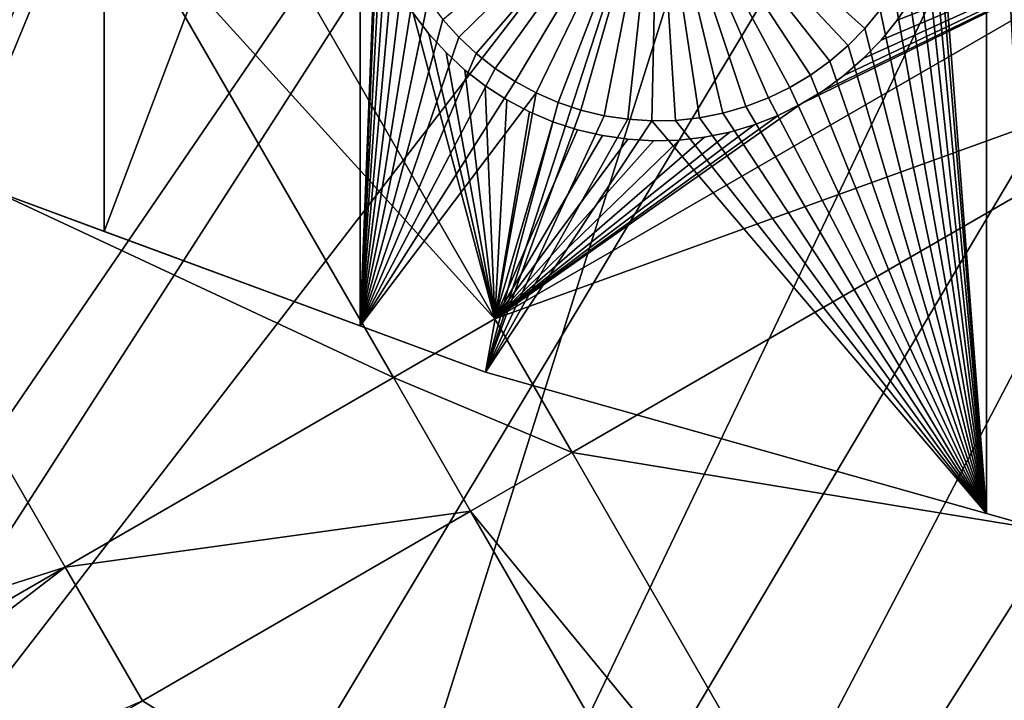
# Model space of a CAD drawing. Extents: x -110 to 227, y -530 to 77.
# Drawn here: x -34 to -22, y -512 to -503 of the extents above; entities that cross this region are included whole.
import ezdxf

# ---------------------------------------------------------------- set-up
doc = ezdxf.new("R2010")
doc.units = 0
doc.header["$MEASUREMENT"] = 0
for name, color, linetype in [('L25', 7, 'Continuous'), ('L26', 7, 'Continuous'), ('L27', 7, 'Continuous')]:
    doc.layers.add(name, color=color, linetype=linetype)

msp = doc.modelspace()

# ---------------------------------------------------------------- linework, layer by layer
at = {"layer": 'L25', "color": 250}
for points in [[(0, -420.0329, 862.2), (-65.08166, -506.4713, 862.2), (-72.17771, -500.6406, 862.2)], [(0, -420.0329, 862.2), (-57.51671, -511.6793, 862.2), (-65.08166, -506.4713, 862.2)], [(-49.53735, -516.2269, 862.2), (-57.51671, -511.6793, 862.2), (0, -420.0329, 862.2)], [(0, -420.0329, 862.2), (-41.20107, -520.0814, 862.2), (-49.53735, -516.2269, 862.2)], [(0, -420.0329, 862.2), (-32.56793, -523.2151, 862.2), (-41.20107, -520.0814, 862.2)], [(-23.70014, -525.6053, 862.2), (-32.56793, -523.2151, 862.2), (0, -420.0329, 862.2)], [(0, -420.0329, 862.2), (-14.66159, -527.2349, 862.2), (-23.70014, -525.6053, 862.2)], [(-65.06716, -506.4529, 865.2), (-32.86517, -478.5163, 867.9), (-36.24078, -476.4867, 867.9)], [(-64.32963, -507.0325, 865.2), (-32.86517, -478.5163, 867.9), (-65.06716, -506.4529, 865.2)], [(-64.32963, -507.0325, 865.2), (-29.37627, -480.3443, 867.9), (-32.86517, -478.5163, 867.9)], [(-59.11295, -510.6579, 865.2), (-29.37627, -480.3443, 867.9), (-64.32963, -507.0325, 865.2)], [(-57.49635, -511.646, 865.2), (-29.37627, -480.3443, 867.9), (-59.11295, -510.6579, 865.2)], [(-57.49635, -511.646, 865.2), (-25.7861, -481.9643, 867.9), (-29.37627, -480.3443, 867.9)], [(-53.69249, -513.9709, 865.2), (-25.7861, -481.9643, 867.9), (-57.49635, -511.646, 865.2)], [(-49.52064, -516.1955, 865.2), (-25.7861, -481.9643, 867.9), (-53.69249, -513.9709, 865.2)], [(-49.52064, -516.1955, 865.2), (-22.10704, -483.3709, 867.9), (-25.7861, -481.9643, 867.9)], [(-48.08695, -516.9601, 865.2), (-22.10704, -483.3709, 867.9), (-49.52064, -516.1955, 865.2)], [(-48.08695, -516.9601, 865.2), (-18.35177, -484.5592, 867.9), (-22.10704, -483.3709, 867.9)], [(-42.31564, -519.6151, 865.2), (-18.35177, -484.5592, 867.9), (-48.08695, -516.9601, 865.2)], [(-41.19061, -520.0546, 865.2), (-18.35177, -484.5592, 867.9), (-42.31564, -519.6151, 865.2)], [(-41.19061, -520.0546, 865.2), (-14.53324, -485.525, 867.9), (-18.35177, -484.5592, 867.9)], [(-36.39846, -521.9269, 865.2), (-14.53324, -485.525, 867.9), (-41.19061, -520.0546, 865.2)], [(-32.5546, -523.174, 865.2), (-14.53324, -485.525, 867.9), (-36.39846, -521.9269, 865.2)], [(-32.5546, -523.174, 865.2), (-10.66462, -486.265, 867.9), (-14.53324, -485.525, 867.9)], [(-30.35581, -523.8874, 865.2), (-10.66462, -486.265, 867.9), (-32.5546, -523.174, 865.2)], [(-30.35581, -523.8874, 865.2), (-6.75923, -486.7767, 867.9), (-10.66462, -486.265, 867.9)], [(-24.20851, -525.4899, 865.2), (-6.75923, -486.7767, 867.9), (-30.35581, -523.8874, 865.2)], [(-23.6974, -525.5916, 865.2), (-6.75923, -486.7767, 867.9), (-24.20851, -525.4899, 865.2)], [(-23.6974, -525.5916, 865.2), (-2.830541, -487.0584, 867.9), (-6.75923, -486.7767, 867.9)], [(-17.97776, -526.7289, 865.2), (-2.830541, -487.0584, 867.9), (-23.6974, -525.5916, 865.2)]]:
    msp.add_3dface(points, dxfattribs=at)
at = {"layer": 'L26', "color": 250}
for points in [[(0, -420.0329, 853.2), (-41.76713, -502.0055, 853.2), (-35.20688, -505.0297, 853.2)], [(-35.20688, -505.0297, 853.2), (-28.42956, -507.53, 853.2), (0, -420.0329, 853.2)], [(0, -420.0329, 853.2), (-28.42956, -507.53, 853.2), (-21.47697, -509.4909, 853.2)], [(-33.22402, -497.2588, 850.7), (-35.20688, -505.0297, 850.7), (-38.125, -497.2588, 850.7)], [(-33.22402, -505.7613, 850.7), (-35.20688, -505.0297, 850.7), (-33.22402, -497.2588, 850.7)], [(-30.00822, -506.9476, 850.7), (-33.22402, -505.7613, 850.7), (-30.00822, -497.2588, 850.7)], [(-30.00822, -497.2588, 850.7), (-33.22402, -505.7613, 850.7), (-33.22402, -497.2588, 850.7)], [(-30.00822, -497.2588, 850.7), (-29.76644, -500.8727, 850.7), (-30.00822, -506.9476, 850.7)], [(-22.13322, -509.3058, 850.7), (-22.76969, -501.0232, 850.7), (-22.13322, -497.2588, 850.7)], [(-21.47697, -509.4909, 850.7), (-22.13322, -509.3058, 850.7), (-22.13322, -497.2588, 850.7)], [(-20.36014, -497.2588, 850.7), (-21.47697, -509.4909, 850.7), (-22.13322, -497.2588, 850.7)], [(-30.00822, -506.9476, 850.7), (-29.76644, -500.8727, 850.7), (-29.75349, -501.1736, 850.7)], [(-28.7678, -503.3208, 847.7), (-28.96899, -503.0966, 847.7), (-26.26644, -500.8727, 847.7)], [(-26.26644, -500.8727, 847.7), (-28.54809, -503.5267, 847.7), (-28.7678, -503.3208, 847.7)], [(-26.26644, -500.8727, 847.7), (-28.31149, -503.713, 847.7), (-28.54809, -503.5267, 847.7)], [(-28.05975, -503.8784, 847.7), (-28.31149, -503.713, 847.7), (-26.26644, -500.8727, 847.7)], [(-26.26644, -500.8727, 847.7), (-27.79472, -504.0213, 847.7), (-28.05975, -503.8784, 847.7)], [(-26.26644, -500.8727, 847.7), (-27.51839, -504.1411, 847.7), (-27.79472, -504.0213, 847.7)], [(-27.23278, -504.2366, 847.7), (-27.51839, -504.1411, 847.7), (-26.26644, -500.8727, 847.7)], [(-26.26644, -500.8727, 847.7), (-26.94003, -504.3072, 847.7), (-27.23278, -504.2366, 847.7)], [(-26.26644, -500.8727, 847.7), (-26.64228, -504.3524, 847.7), (-26.94003, -504.3072, 847.7)], [(-26.34175, -504.3718, 847.7), (-26.64228, -504.3524, 847.7), (-26.26644, -500.8727, 847.7)], [(-26.26644, -500.8727, 847.7), (-26.04067, -504.3654, 847.7), (-26.34175, -504.3718, 847.7)], [(-25.44572, -504.2751, 847.7), (-25.74125, -504.333, 847.7), (-26.26644, -500.8727, 847.7)], [(-26.26644, -500.8727, 847.7), (-25.74125, -504.333, 847.7), (-26.04067, -504.3654, 847.7)], [(-24.60412, -503.9527, 847.7), (-24.87504, -504.0842, 847.7), (-26.26644, -500.8727, 847.7)], [(-26.26644, -500.8727, 847.7), (-24.87504, -504.0842, 847.7), (-25.15627, -504.1919, 847.7)], [(-26.26644, -500.8727, 847.7), (-25.15627, -504.1919, 847.7), (-25.44572, -504.2751, 847.7)], [(-23.87273, -503.4261, 847.7), (-24.1011, -503.6224, 847.7), (-26.26644, -500.8727, 847.7)], [(-26.26644, -500.8727, 847.7), (-24.1011, -503.6224, 847.7), (-24.34549, -503.7984, 847.7)], [(-26.26644, -500.8727, 847.7), (-24.34549, -503.7984, 847.7), (-24.60412, -503.9527, 847.7)], [(-26.26644, -500.8727, 847.7), (-23.47072, -502.9783, 847.7), (-23.66208, -503.2109, 847.7)], [(-26.26644, -500.8727, 847.7), (-23.66208, -503.2109, 847.7), (-23.87273, -503.4261, 847.7)], [(-22.13322, -509.3058, 850.7), (-22.79557, -501.3233, 850.7), (-22.76969, -501.0232, 850.7)], [(-30.00822, -506.9476, 850.7), (-29.75349, -501.1736, 850.7), (-29.71471, -501.4722, 850.7)], [(-22.84716, -501.62, 850.7), (-22.79557, -501.3233, 850.7), (-22.13322, -509.3058, 850.7)], [(-29.71471, -501.4722, 850.7), (-29.65041, -501.7664, 850.7), (-30.00822, -506.9476, 850.7)], [(-22.84716, -501.62, 850.7), (-22.13322, -509.3058, 850.7), (-22.92406, -501.9112, 850.7)], [(-30.00822, -506.9476, 850.7), (-29.65041, -501.7664, 850.7), (-29.56106, -502.054, 850.7)], [(-22.92406, -501.9112, 850.7), (-22.13322, -509.3058, 850.7), (-23.02571, -502.1946, 850.7)], [(-30.00822, -506.9476, 850.7), (-29.56106, -502.054, 850.7), (-29.44731, -502.3328, 850.7)], [(-22.13322, -509.3058, 850.7), (-23.15135, -502.4683, 850.7), (-23.02571, -502.1946, 850.7)], [(-29.44731, -502.3328, 850.7), (-29.31001, -502.6008, 850.7), (-30.00822, -506.9476, 850.7)], [(-22.13322, -509.3058, 850.7), (-23.30005, -502.7302, 850.7), (-23.15135, -502.4683, 850.7)], [(-30.00822, -506.9476, 850.7), (-29.31001, -502.6008, 850.7), (-29.15017, -502.8561, 850.7)], [(-23.47072, -502.9783, 850.7), (-23.30005, -502.7302, 850.7), (-22.13322, -509.3058, 850.7)], [(-30.00822, -506.9476, 850.7), (-29.15017, -502.8561, 850.7), (-28.96899, -503.0966, 850.7)], [(-22.13322, -509.3058, 850.7), (-23.66208, -503.2109, 850.7), (-23.47072, -502.9783, 850.7)], [(-23.66208, -503.2109, 850.7), (-23.66208, -503.2109, 847.7), (-23.47072, -502.9783, 847.7)], [(-23.66208, -503.2109, 850.7), (-23.47072, -502.9783, 847.7), (-23.47072, -502.9783, 850.7)], [(-28.96899, -503.0966, 850.7), (-28.7678, -503.3208, 850.7), (-30.00822, -506.9476, 850.7)], [(-28.96899, -503.0966, 850.7), (-28.96899, -503.0966, 847.7), (-28.7678, -503.3208, 847.7)], [(-28.96899, -503.0966, 850.7), (-28.7678, -503.3208, 847.7), (-28.7678, -503.3208, 850.7)], [(-22.13322, -509.3058, 850.7), (-23.87273, -503.4261, 850.7), (-23.66208, -503.2109, 850.7)], [(-23.87273, -503.4261, 850.7), (-23.87273, -503.4261, 847.7), (-23.66208, -503.2109, 847.7)], [(-23.87273, -503.4261, 850.7), (-23.66208, -503.2109, 847.7), (-23.66208, -503.2109, 850.7)], [(-30.00822, -506.9476, 850.7), (-28.7678, -503.3208, 850.7), (-28.54809, -503.5267, 850.7)], [(-28.7678, -503.3208, 850.7), (-28.7678, -503.3208, 847.7), (-28.54809, -503.5267, 847.7)], [(-28.7678, -503.3208, 850.7), (-28.54809, -503.5267, 847.7), (-28.54809, -503.5267, 850.7)], [(-24.1011, -503.6224, 850.7), (-23.87273, -503.4261, 850.7), (-22.13322, -509.3058, 850.7)], [(-24.1011, -503.6224, 850.7), (-24.1011, -503.6224, 847.7), (-23.87273, -503.4261, 847.7)], [(-24.1011, -503.6224, 850.7), (-23.87273, -503.4261, 847.7), (-23.87273, -503.4261, 850.7)], [(-30.00822, -506.9476, 850.7), (-28.54809, -503.5267, 850.7), (-28.31149, -503.713, 850.7)], [(-28.54809, -503.5267, 850.7), (-28.54809, -503.5267, 847.7), (-28.31149, -503.713, 847.7)], [(-28.54809, -503.5267, 850.7), (-28.31149, -503.713, 847.7), (-28.31149, -503.713, 850.7)], [(-24.34549, -503.7984, 850.7), (-24.1011, -503.6224, 850.7), (-22.13322, -509.3058, 850.7)], [(-24.34549, -503.7984, 850.7), (-24.34549, -503.7984, 847.7), (-24.1011, -503.6224, 847.7)], [(-24.34549, -503.7984, 850.7), (-24.1011, -503.6224, 847.7), (-24.1011, -503.6224, 850.7)], [(-28.31149, -503.713, 850.7), (-28.05975, -503.8784, 850.7), (-30.00822, -506.9476, 850.7)], [(-28.31149, -503.713, 850.7), (-28.31149, -503.713, 847.7), (-28.05975, -503.8784, 847.7)], [(-28.31149, -503.713, 850.7), (-28.05975, -503.8784, 847.7), (-28.05975, -503.8784, 850.7)], [(-22.13322, -509.3058, 850.7), (-24.60412, -503.9527, 850.7), (-24.34549, -503.7984, 850.7)], [(-24.60412, -503.9527, 850.7), (-24.60412, -503.9527, 847.7), (-24.34549, -503.7984, 847.7)], [(-24.60412, -503.9527, 850.7), (-24.34549, -503.7984, 847.7), (-24.34549, -503.7984, 850.7)], [(-30.00822, -506.9476, 850.7), (-28.05975, -503.8784, 850.7), (-27.79472, -504.0213, 850.7)], [(-28.05975, -503.8784, 850.7), (-28.05975, -503.8784, 847.7), (-27.79472, -504.0213, 847.7)], [(-28.05975, -503.8784, 850.7), (-27.79472, -504.0213, 847.7), (-27.79472, -504.0213, 850.7)], [(-30.00822, -506.9476, 850.7), (-27.79472, -504.0213, 850.7), (-28.42956, -507.53, 850.7)], [(-28.42956, -507.53, 850.7), (-27.79472, -504.0213, 850.7), (-27.51839, -504.1411, 850.7)], [(-27.79472, -504.0213, 850.7), (-27.79472, -504.0213, 847.7), (-27.51839, -504.1411, 847.7)], [(-27.79472, -504.0213, 850.7), (-27.51839, -504.1411, 847.7), (-27.51839, -504.1411, 850.7)], [(-22.13322, -509.3058, 850.7), (-24.87504, -504.0842, 850.7), (-24.60412, -503.9527, 850.7)], [(-24.87504, -504.0842, 850.7), (-24.87504, -504.0842, 847.7), (-24.60412, -503.9527, 847.7)], [(-24.87504, -504.0842, 850.7), (-24.60412, -503.9527, 847.7), (-24.60412, -503.9527, 850.7)], [(-28.42956, -507.53, 850.7), (-27.51839, -504.1411, 850.7), (-27.23278, -504.2366, 850.7)], [(-27.51839, -504.1411, 850.7), (-27.51839, -504.1411, 847.7), (-27.23278, -504.2366, 847.7)], [(-27.51839, -504.1411, 850.7), (-27.23278, -504.2366, 847.7), (-27.23278, -504.2366, 850.7)], [(-25.15627, -504.1919, 850.7), (-24.87504, -504.0842, 850.7), (-22.13322, -509.3058, 850.7)], [(-25.15627, -504.1919, 850.7), (-25.15627, -504.1919, 847.7), (-24.87504, -504.0842, 847.7)], [(-25.15627, -504.1919, 850.7), (-24.87504, -504.0842, 847.7), (-24.87504, -504.0842, 850.7)], [(-27.23278, -504.2366, 850.7), (-26.94003, -504.3072, 850.7), (-28.42956, -507.53, 850.7)], [(-27.23278, -504.2366, 850.7), (-27.23278, -504.2366, 847.7), (-26.94003, -504.3072, 847.7)], [(-27.23278, -504.2366, 850.7), (-26.94003, -504.3072, 847.7), (-26.94003, -504.3072, 850.7)], [(-22.13322, -509.3058, 850.7), (-25.74125, -504.333, 850.7), (-25.44572, -504.2751, 850.7)], [(-25.74125, -504.333, 850.7), (-25.74125, -504.333, 847.7), (-25.44572, -504.2751, 847.7)], [(-25.74125, -504.333, 850.7), (-25.44572, -504.2751, 847.7), (-25.44572, -504.2751, 850.7)], [(-22.13322, -509.3058, 850.7), (-25.44572, -504.2751, 850.7), (-25.15627, -504.1919, 850.7)], [(-25.44572, -504.2751, 850.7), (-25.44572, -504.2751, 847.7), (-25.15627, -504.1919, 847.7)], [(-25.44572, -504.2751, 850.7), (-25.15627, -504.1919, 847.7), (-25.15627, -504.1919, 850.7)], [(-26.94003, -504.3072, 850.7), (-26.64228, -504.3524, 850.7), (-28.42956, -507.53, 850.7)], [(-28.42956, -507.53, 850.7), (-26.64228, -504.3524, 850.7), (-26.34175, -504.3718, 850.7)], [(-28.42956, -507.53, 850.7), (-26.34175, -504.3718, 850.7), (-22.13322, -509.3058, 850.7)], [(-26.94003, -504.3072, 850.7), (-26.94003, -504.3072, 847.7), (-26.64228, -504.3524, 847.7)], [(-26.94003, -504.3072, 850.7), (-26.64228, -504.3524, 847.7), (-26.64228, -504.3524, 850.7)], [(-26.64228, -504.3524, 850.7), (-26.64228, -504.3524, 847.7), (-26.34175, -504.3718, 847.7)], [(-26.64228, -504.3524, 850.7), (-26.34175, -504.3718, 847.7), (-26.34175, -504.3718, 850.7)], [(-22.13322, -509.3058, 850.7), (-26.34175, -504.3718, 850.7), (-26.04067, -504.3654, 850.7)], [(-26.34175, -504.3718, 850.7), (-26.34175, -504.3718, 847.7), (-26.04067, -504.3654, 847.7)], [(-26.34175, -504.3718, 850.7), (-26.04067, -504.3654, 847.7), (-26.04067, -504.3654, 850.7)], [(-26.04067, -504.3654, 850.7), (-25.74125, -504.333, 850.7), (-22.13322, -509.3058, 850.7)], [(-26.04067, -504.3654, 850.7), (-26.04067, -504.3654, 847.7), (-25.74125, -504.333, 847.7)], [(-26.04067, -504.3654, 850.7), (-25.74125, -504.333, 847.7), (-25.74125, -504.333, 850.7)], [(-35.20688, -505.0297, 853.2), (-35.20688, -505.0297, 850.7), (-33.22402, -505.7613, 850.7)], [(-35.20688, -505.0297, 853.2), (-33.22402, -505.7613, 850.7), (-28.42956, -507.53, 853.2)], [(-28.42956, -507.53, 853.2), (-33.22402, -505.7613, 850.7), (-30.00822, -506.9476, 850.7)], [(-30.00822, -506.9476, 850.7), (-28.42956, -507.53, 850.7), (-28.42956, -507.53, 853.2)], [(-28.42956, -507.53, 853.2), (-28.42956, -507.53, 850.7), (-22.13322, -509.3058, 850.7)], [(-28.42956, -507.53, 853.2), (-22.13322, -509.3058, 850.7), (-21.47697, -509.4909, 853.2)], [(-21.47697, -509.4909, 850.7), (-21.47697, -509.4909, 853.2), (-22.13322, -509.3058, 850.7)]]:
    msp.add_3dface(points, dxfattribs=at)
at = {"layer": 'L27', "color": 7}
for points in [[(-32.99325, -501.699, 849.7), (-31.71809, -500.9628, 849.7), (-28.31324, -506.8602, 849.7)], [(-32.99325, -501.699, 850.7), (-28.31324, -506.8602, 850.7), (-31.71809, -500.9628, 850.7)], [(-31.71809, -500.9628, 849.7), (-29.34083, -503.0199, 849.7), (-28.31324, -506.8602, 849.7)], [(-28.31324, -506.8602, 850.7), (-29.34083, -503.0199, 850.7), (-31.71809, -500.9628, 850.7)], [(-38.67944, -501.3779, 849.7), (-32.99325, -501.699, 849.7), (-37.11884, -504.081, 849.7)], [(-37.11884, -504.081, 850.7), (-32.99325, -501.699, 850.7), (-38.67944, -501.3779, 850.7)], [(-24.46175, -504.1598, 849.7), (-18.89813, -501.4244, 849.7), (-28.31324, -506.8602, 849.7)], [(-18.89813, -501.4244, 849.7), (-17.92797, -503.1047, 849.7), (-28.31324, -506.8602, 849.7)], [(-18.89813, -501.4244, 850.7), (-24.46175, -504.1598, 850.7), (-28.31324, -506.8602, 850.7)], [(-18.89813, -501.4244, 850.7), (-28.31324, -506.8602, 850.7), (-17.92797, -503.1047, 850.7)], [(-24.18585, -503.9926, 849.7), (-18.89813, -501.4244, 849.7), (-24.46175, -504.1598, 849.7)], [(-24.18585, -503.9926, 850.7), (-24.46175, -504.1598, 850.7), (-18.89813, -501.4244, 850.7)], [(-24.18585, -503.9926, 849.7), (-23.92535, -503.8021, 849.7), (-18.89813, -501.4244, 849.7)], [(-18.89813, -501.4244, 850.7), (-23.92535, -503.8021, 850.7), (-24.18585, -503.9926, 850.7)], [(-18.89813, -501.4244, 849.7), (-23.92535, -503.8021, 849.7), (-23.68219, -503.59, 849.7)], [(-23.68219, -503.59, 850.7), (-23.92535, -503.8021, 850.7), (-18.89813, -501.4244, 850.7)], [(-18.89813, -501.4244, 849.7), (-23.68219, -503.59, 849.7), (-23.45816, -503.3578, 849.7)], [(-18.89813, -501.4244, 850.7), (-23.45816, -503.3578, 850.7), (-23.68219, -503.59, 850.7)], [(-23.45816, -503.3578, 849.7), (-23.25492, -503.1072, 849.7), (-18.89813, -501.4244, 849.7)], [(-18.89813, -501.4244, 850.7), (-23.25492, -503.1072, 850.7), (-23.45816, -503.3578, 850.7)], [(-18.89813, -501.4244, 849.7), (-23.25492, -503.1072, 849.7), (-23.07397, -502.84, 849.7)], [(-23.07397, -502.84, 850.7), (-23.25492, -503.1072, 850.7), (-18.89813, -501.4244, 850.7)], [(-37.11884, -504.081, 849.7), (-32.99325, -501.699, 849.7), (-29.5884, -507.5964, 849.7)], [(-37.11884, -504.081, 850.7), (-29.5884, -507.5964, 850.7), (-32.99325, -501.699, 850.7)], [(-32.99325, -501.699, 849.7), (-28.31324, -506.8602, 849.7), (-29.5884, -507.5964, 849.7)], [(-29.5884, -507.5964, 850.7), (-28.31324, -506.8602, 850.7), (-32.99325, -501.699, 850.7)], [(-23.25492, -503.1072, 849.7), (-23.25492, -503.1072, 850.7), (-23.07397, -502.84, 849.7)], [(-23.07397, -502.84, 849.7), (-23.25492, -503.1072, 850.7), (-23.07397, -502.84, 850.7)], [(-29.34083, -503.0199, 849.7), (-29.14486, -503.2762, 849.7), (-28.31324, -506.8602, 849.7)], [(-28.31324, -506.8602, 850.7), (-29.14486, -503.2762, 850.7), (-29.34083, -503.0199, 850.7)], [(-29.34083, -503.0199, 849.7), (-29.34083, -503.0199, 850.7), (-29.14486, -503.2762, 849.7)], [(-29.14486, -503.2762, 849.7), (-29.34083, -503.0199, 850.7), (-29.14486, -503.2762, 850.7)], [(-28.31324, -506.8602, 849.7), (-17.92797, -503.1047, 849.7), (-27.34309, -508.5405, 849.7)], [(-17.92797, -503.1047, 850.7), (-28.31324, -506.8602, 850.7), (-27.34309, -508.5405, 850.7)], [(-27.34309, -508.5405, 849.7), (-17.92797, -503.1047, 849.7), (-13.47554, -510.8166, 849.7)], [(-17.92797, -503.1047, 850.7), (-27.34309, -508.5405, 850.7), (-13.47554, -510.8166, 850.7)], [(-23.45816, -503.3578, 849.7), (-23.45816, -503.3578, 850.7), (-23.25492, -503.1072, 849.7)], [(-23.25492, -503.1072, 849.7), (-23.45816, -503.3578, 850.7), (-23.25492, -503.1072, 850.7)], [(-28.31324, -506.8602, 849.7), (-29.14486, -503.2762, 849.7), (-28.92759, -503.5148, 849.7)], [(-28.92759, -503.5148, 850.7), (-29.14486, -503.2762, 850.7), (-28.31324, -506.8602, 850.7)], [(-29.14486, -503.2762, 849.7), (-29.14486, -503.2762, 850.7), (-28.92759, -503.5148, 849.7)], [(-28.92759, -503.5148, 849.7), (-29.14486, -503.2762, 850.7), (-28.92759, -503.5148, 850.7)], [(-23.68219, -503.59, 849.7), (-23.68219, -503.59, 850.7), (-23.45816, -503.3578, 849.7)], [(-23.45816, -503.3578, 849.7), (-23.68219, -503.59, 850.7), (-23.45816, -503.3578, 850.7)], [(-28.31324, -506.8602, 849.7), (-28.92759, -503.5148, 849.7), (-28.6906, -503.7338, 849.7)], [(-28.31324, -506.8602, 850.7), (-28.6906, -503.7338, 850.7), (-28.92759, -503.5148, 850.7)], [(-28.92759, -503.5148, 849.7), (-28.92759, -503.5148, 850.7), (-28.6906, -503.7338, 849.7)], [(-28.6906, -503.7338, 849.7), (-28.92759, -503.5148, 850.7), (-28.6906, -503.7338, 850.7)], [(-23.92535, -503.8021, 849.7), (-23.92535, -503.8021, 850.7), (-23.68219, -503.59, 849.7)], [(-23.68219, -503.59, 849.7), (-23.92535, -503.8021, 850.7), (-23.68219, -503.59, 850.7)], [(-28.6906, -503.7338, 849.7), (-28.43568, -503.9316, 849.7), (-28.31324, -506.8602, 849.7)], [(-28.31324, -506.8602, 850.7), (-28.43568, -503.9316, 850.7), (-28.6906, -503.7338, 850.7)], [(-28.6906, -503.7338, 849.7), (-28.6906, -503.7338, 850.7), (-28.43568, -503.9316, 849.7)], [(-28.43568, -503.9316, 849.7), (-28.6906, -503.7338, 850.7), (-28.43568, -503.9316, 850.7)], [(-24.18585, -503.9926, 849.7), (-24.18585, -503.9926, 850.7), (-23.92535, -503.8021, 849.7)], [(-23.92535, -503.8021, 849.7), (-24.18585, -503.9926, 850.7), (-23.92535, -503.8021, 850.7)], [(-28.31324, -506.8602, 849.7), (-28.43568, -503.9316, 849.7), (-28.16469, -504.1067, 849.7)], [(-28.16469, -504.1067, 850.7), (-28.43568, -503.9316, 850.7), (-28.31324, -506.8602, 850.7)], [(-28.43568, -503.9316, 849.7), (-28.43568, -503.9316, 850.7), (-28.16469, -504.1067, 849.7)], [(-28.16469, -504.1067, 849.7), (-28.43568, -503.9316, 850.7), (-28.16469, -504.1067, 850.7)], [(-24.46175, -504.1598, 849.7), (-24.46175, -504.1598, 850.7), (-24.18585, -503.9926, 849.7)], [(-24.18585, -503.9926, 849.7), (-24.46175, -504.1598, 850.7), (-24.18585, -503.9926, 850.7)], [(-52.0103, -515.8239, 850.7), (-33.714, -509.9783, 850.7), (-37.11884, -504.081, 850.7)], [(-33.714, -509.9783, 849.7), (-48.64398, -518.5981, 849.7), (-37.11884, -504.081, 849.7)], [(-37.11884, -504.081, 849.7), (-29.5884, -507.5964, 849.7), (-33.714, -509.9783, 849.7)], [(-33.714, -509.9783, 850.7), (-29.5884, -507.5964, 850.7), (-37.11884, -504.081, 850.7)], [(-28.31324, -506.8602, 849.7), (-28.16469, -504.1067, 849.7), (-27.87965, -504.2579, 849.7)], [(-28.31324, -506.8602, 850.7), (-27.87965, -504.2579, 850.7), (-28.16469, -504.1067, 850.7)], [(-24.46175, -504.1598, 849.7), (-28.31324, -506.8602, 849.7), (-24.75102, -504.3028, 849.7)], [(-24.75102, -504.3028, 850.7), (-28.31324, -506.8602, 850.7), (-24.46175, -504.1598, 850.7)], [(-28.16469, -504.1067, 849.7), (-28.16469, -504.1067, 850.7), (-27.87965, -504.2579, 849.7)], [(-27.87965, -504.2579, 849.7), (-28.16469, -504.1067, 850.7), (-27.87965, -504.2579, 850.7)], [(-24.75102, -504.3028, 849.7), (-24.75102, -504.3028, 850.7), (-24.46175, -504.1598, 849.7)], [(-24.46175, -504.1598, 849.7), (-24.75102, -504.3028, 850.7), (-24.46175, -504.1598, 850.7)], [(-27.87965, -504.2579, 849.7), (-27.58266, -504.3841, 849.7), (-28.31324, -506.8602, 849.7)], [(-28.31324, -506.8602, 850.7), (-27.58266, -504.3841, 850.7), (-27.87965, -504.2579, 850.7)], [(-27.87965, -504.2579, 849.7), (-27.87965, -504.2579, 850.7), (-27.58266, -504.3841, 849.7)], [(-27.58266, -504.3841, 849.7), (-27.87965, -504.2579, 850.7), (-27.58266, -504.3841, 850.7)], [(-24.75102, -504.3028, 849.7), (-28.31324, -506.8602, 849.7), (-25.0515, -504.4204, 849.7)], [(-25.0515, -504.4204, 850.7), (-28.31324, -506.8602, 850.7), (-24.75102, -504.3028, 850.7)], [(-28.31324, -506.8602, 849.7), (-27.58266, -504.3841, 849.7), (-27.27593, -504.4842, 849.7)], [(-27.27593, -504.4842, 850.7), (-27.58266, -504.3841, 850.7), (-28.31324, -506.8602, 850.7)], [(-27.58266, -504.3841, 849.7), (-27.58266, -504.3841, 850.7), (-27.27593, -504.4842, 849.7)], [(-27.27593, -504.4842, 849.7), (-27.58266, -504.3841, 850.7), (-27.27593, -504.4842, 850.7)], [(-25.0515, -504.4204, 849.7), (-25.0515, -504.4204, 850.7), (-24.75102, -504.3028, 849.7)], [(-24.75102, -504.3028, 849.7), (-25.0515, -504.4204, 850.7), (-24.75102, -504.3028, 850.7)], [(-28.31324, -506.8602, 849.7), (-25.36098, -504.5117, 849.7), (-25.0515, -504.4204, 849.7)], [(-25.0515, -504.4204, 850.7), (-25.36098, -504.5117, 850.7), (-28.31324, -506.8602, 850.7)], [(-28.31324, -506.8602, 849.7), (-27.27593, -504.4842, 849.7), (-26.96172, -504.5576, 849.7)], [(-28.31324, -506.8602, 850.7), (-26.96172, -504.5576, 850.7), (-27.27593, -504.4842, 850.7)], [(-25.67716, -504.5761, 849.7), (-25.36098, -504.5117, 849.7), (-28.31324, -506.8602, 849.7)], [(-28.31324, -506.8602, 850.7), (-25.36098, -504.5117, 850.7), (-25.67716, -504.5761, 850.7)], [(-27.27593, -504.4842, 849.7), (-27.27593, -504.4842, 850.7), (-26.96172, -504.5576, 849.7)], [(-26.96172, -504.5576, 849.7), (-27.27593, -504.4842, 850.7), (-26.96172, -504.5576, 850.7)], [(-25.67716, -504.5761, 849.7), (-25.67716, -504.5761, 850.7), (-25.36098, -504.5117, 849.7)], [(-25.36098, -504.5117, 849.7), (-25.67716, -504.5761, 850.7), (-25.36098, -504.5117, 850.7)], [(-25.36098, -504.5117, 849.7), (-25.36098, -504.5117, 850.7), (-25.0515, -504.4204, 849.7)], [(-25.0515, -504.4204, 849.7), (-25.36098, -504.5117, 850.7), (-25.0515, -504.4204, 850.7)], [(-28.31324, -506.8602, 849.7), (-26.96172, -504.5576, 849.7), (-26.64237, -504.6037, 849.7)], [(-28.31324, -506.8602, 850.7), (-26.64237, -504.6037, 850.7), (-26.96172, -504.5576, 850.7)], [(-28.31324, -506.8602, 849.7), (-25.99771, -504.613, 849.7), (-25.67716, -504.5761, 849.7)], [(-28.31324, -506.8602, 850.7), (-25.67716, -504.5761, 850.7), (-25.99771, -504.613, 850.7)], [(-26.64237, -504.6037, 849.7), (-26.32024, -504.6223, 849.7), (-28.31324, -506.8602, 849.7)], [(-28.31324, -506.8602, 850.7), (-26.32024, -504.6223, 850.7), (-26.64237, -504.6037, 850.7)], [(-28.31324, -506.8602, 849.7), (-26.32024, -504.6223, 849.7), (-25.99771, -504.613, 849.7)], [(-25.99771, -504.613, 850.7), (-26.32024, -504.6223, 850.7), (-28.31324, -506.8602, 850.7)], [(-26.96172, -504.5576, 849.7), (-26.96172, -504.5576, 850.7), (-26.64237, -504.6037, 849.7)], [(-26.64237, -504.6037, 849.7), (-26.96172, -504.5576, 850.7), (-26.64237, -504.6037, 850.7)], [(-26.64237, -504.6037, 849.7), (-26.64237, -504.6037, 850.7), (-26.32024, -504.6223, 849.7)], [(-26.32024, -504.6223, 849.7), (-26.64237, -504.6037, 850.7), (-26.32024, -504.6223, 850.7)], [(-26.32024, -504.6223, 849.7), (-26.32024, -504.6223, 850.7), (-25.99771, -504.613, 849.7)], [(-25.99771, -504.613, 849.7), (-26.32024, -504.6223, 850.7), (-25.99771, -504.613, 850.7)], [(-25.99771, -504.613, 849.7), (-25.99771, -504.613, 850.7), (-25.67716, -504.5761, 849.7)], [(-25.67716, -504.5761, 849.7), (-25.99771, -504.613, 850.7), (-25.67716, -504.5761, 850.7)], [(-28.31324, -506.8602, 849.7), (-27.34309, -508.5405, 849.7), (-29.5884, -507.5964, 849.7)], [(-29.5884, -507.5964, 850.7), (-27.34309, -508.5405, 850.7), (-28.31324, -506.8602, 850.7)], [(-33.714, -509.9783, 849.7), (-29.5884, -507.5964, 849.7), (-28.61825, -509.2767, 849.7)], [(-33.714, -509.9783, 850.7), (-28.61825, -509.2767, 850.7), (-29.5884, -507.5964, 850.7)], [(-28.61825, -509.2767, 849.7), (-29.5884, -507.5964, 849.7), (-27.34309, -508.5405, 849.7)], [(-28.61825, -509.2767, 850.7), (-27.34309, -508.5405, 850.7), (-29.5884, -507.5964, 850.7)], [(-28.61825, -509.2767, 849.7), (-27.34309, -508.5405, 849.7), (-22.89065, -516.2524, 849.7)], [(-28.61825, -509.2767, 850.7), (-22.89065, -516.2524, 850.7), (-27.34309, -508.5405, 850.7)], [(-22.89065, -516.2524, 849.7), (-27.34309, -508.5405, 849.7), (-13.47554, -510.8166, 849.7)], [(-13.47554, -510.8166, 850.7), (-27.34309, -508.5405, 850.7), (-22.89065, -516.2524, 850.7)], [(-28.61825, -509.2767, 849.7), (-32.74384, -511.6587, 849.7), (-33.714, -509.9783, 849.7)], [(-32.74384, -511.6587, 850.7), (-28.61825, -509.2767, 850.7), (-33.714, -509.9783, 850.7)], [(-28.61825, -509.2767, 849.7), (-24.16581, -516.9886, 849.7), (-32.74384, -511.6587, 849.7)], [(-32.74384, -511.6587, 850.7), (-24.16581, -516.9886, 850.7), (-28.61825, -509.2767, 850.7)], [(-22.89065, -516.2524, 849.7), (-24.16581, -516.9886, 849.7), (-28.61825, -509.2767, 849.7)], [(-24.16581, -516.9886, 850.7), (-22.89065, -516.2524, 850.7), (-28.61825, -509.2767, 850.7)], [(-47.60322, -517.9973, 850.7), (-33.714, -509.9783, 850.7), (-52.0103, -515.8239, 850.7)], [(-33.714, -509.9783, 849.7), (-32.74384, -511.6587, 849.7), (-48.64398, -518.5981, 849.7)], [(-45.51029, -519.0294, 850.7), (-33.714, -509.9783, 850.7), (-47.60322, -517.9973, 850.7)], [(-45.51029, -519.0294, 850.7), (-32.74384, -511.6587, 850.7), (-33.714, -509.9783, 850.7)], [(-22.89065, -516.2524, 849.7), (-13.47554, -510.8166, 849.7), (-11.09367, -514.942, 849.7)], [(-13.47554, -510.8166, 850.7), (-22.89065, -516.2524, 850.7), (-11.09367, -514.942, 850.7)]]:
    msp.add_3dface(points, dxfattribs=at)

doc.saveas('drawing.dxf')
